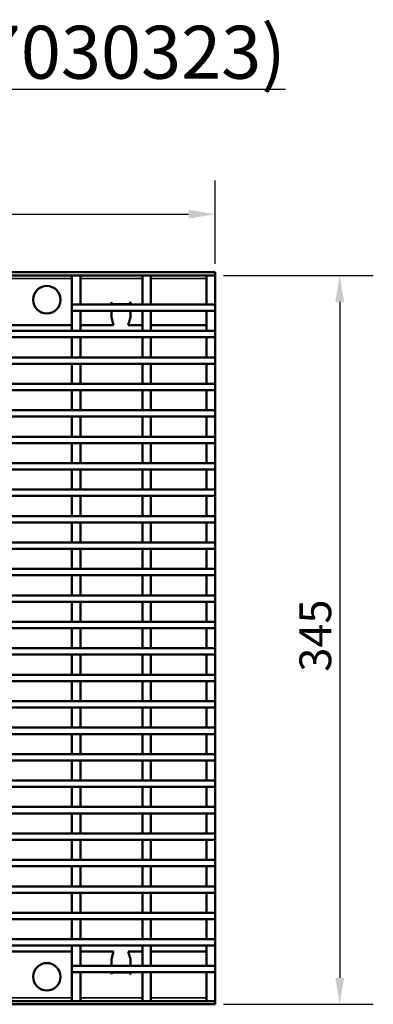
# Model space of a CAD drawing. Units: millimetres. Extents: x 0 to 8999, y 0 to 2970.
# Drawn here: x 5695 to 5862, y 2151 to 2616 of the extents above; entities that cross this region are included whole.
import ezdxf

# ---------------------------------------------------------------- set-up
doc = ezdxf.new("R2010")
doc.units = ezdxf.units.MM
doc.header["$LTSCALE"] = 5
for name, color, linetype, lineweight in [('Bemaßung (ISO)', 7, 'Continuous', 25), ('Sichtbar (ISO)', 7, 'Continuous', 50), ('Sichtbar schmal (ISO)', 7, 'Continuous', 35), ('Symbol (ISO)', 7, 'Continuous', 25)]:
    doc.layers.add(name, color=color, linetype=linetype, lineweight=lineweight)
doc.styles.add('BemaßungstextDataSheet', font='GIL_____.TTF')
doc.styles.add('Notiztext (DIN)', font='isocpeur.ttf')
doc.dimstyles.new('BemaßungDataSheet', dxfattribs={"dimscale": 5, "dimtxt": 3, "dimasz": 2.5, "dimexe": 3.175, "dimexo": 0.8, "dimgap": 0.8, "dimtad": 1, "dimdec": 0, "dimrnd": 1e-08, "dimtxsty": 'BemaßungstextDataSheet', "dimcen": 0.09, "dimdle": 10, "dimclrd": 256, "dimclre": 256, "dimclrt": 256, "dimadec": 0, "dimazin": 2, "dimtfac": 1.166667, "dimtdec": 1, "dimtmove": 0, "dimatfit": 3, "dimfxl": 1, "dimtolj": 1, "dimtzin": 0, "dimlwd": -1, "dimlwe": -1, "dimarcsym": 0})

# ---------------------------------------------------------------- blocks, each defined once
blk = doc.blocks.new('*D164')
at = {"layer": 'Bemaßung (ISO)', "transparency": 16777216}
for p, q in [((5790.94, 2495.2), (5861.66, 2495.2)), ((5845.79, 2482.7), (5845.79, 2163.2)), ((5790.94, 2150.7), (5861.66, 2150.7))]:
    blk.add_line(p, q, dxfattribs=at)
for points in [[(5843.71, 2482.7), (5847.87, 2482.7), (5845.79, 2495.2)], [(5843.71, 2163.2), (5847.87, 2163.2), (5845.79, 2150.7)]]:
    blk.add_solid(points, dxfattribs=at)
at = {"layer": 'Defpoints', "color": 0, "transparency": 16777216}
for p in [(5786.94, 2495.2), (5786.94, 2150.7), (5845.79, 2150.7)]:
    blk.add_point(p, dxfattribs=at)
at = {"layer": 'Bemaßung (ISO)', "transparency": 16777216, "insert": (5841.79, 2307.93), "char_height": 15, "attachment_point": 7, "rotation": 90, "style": 'BemaßungstextDataSheet'}
blk.add_mtext('\\A1;345', dxfattribs=at)
blk = doc.blocks.new('*D165')
at = {"layer": 'Bemaßung (ISO)', "transparency": 16777216}
for p, q in [((4788.94, 2500.7), (4788.94, 2539.99)), ((5786.94, 2500.7), (5786.94, 2539.99)), ((4801.44, 2524.11), (5774.44, 2524.11))]:
    blk.add_line(p, q, dxfattribs=at)
for points in [[(4801.44, 2526.2), (4801.44, 2522.03), (4788.94, 2524.11)], [(5774.44, 2526.2), (5774.44, 2522.03), (5786.94, 2524.11)]]:
    blk.add_solid(points, dxfattribs=at)
at = {"layer": 'Defpoints', "color": 0, "transparency": 16777216}
for p in [(5786.94, 2524.11), (4788.94, 2496.7), (5786.94, 2496.7)]:
    blk.add_point(p, dxfattribs=at)
at = {"layer": 'Bemaßung (ISO)', "transparency": 16777216, "insert": (5237.24, 2528.11), "char_height": 15, "attachment_point": 7, "style": 'BemaßungstextDataSheet'}
blk.add_mtext('\\A1; \\fGill Sans MT|b0|i0;\\H15.0000;1000 (500)', dxfattribs=at)

msp = doc.modelspace()

# ---------------------------------------------------------------- linework, layer by layer
at = {"layer": 'Sichtbar (ISO)'}
for p, q in [((4788.94, 2496.7), (5786.94, 2496.7)), ((4788.94, 2495.2), (5786.94, 2495.2)), ((5719.27, 2495.2), (5719.27, 2481.45)), ((5723.27, 2495.2), (5719.27, 2495.2)), ((5723.27, 2481.45), (5723.27, 2495.2)), ((5752.61, 2495.2), (5752.61, 2481.45)), ((5756.61, 2495.2), (5752.61, 2495.2)), ((5756.61, 2481.45), (5756.61, 2495.2)), ((5786.94, 2495.2), (5782.94, 2495.2)), ((5782.94, 2495.2), (5782.94, 2481.45)), ((5786.94, 2496.7), (5786.94, 2495.2)), ((5786.94, 2481.45), (5786.94, 2495.2)), ((5719.27, 2481.45), (5723.27, 2481.45)), ((5719.27, 2481.45), (5719.27, 2478.45)), ((5719.27, 2481.45), (5786.94, 2481.45)), ((5738.04, 2482.5), (5737.94, 2482.5)), ((5737.94, 2482.5), (5737.94, 2481.45)), ((5738.04, 2481.75), (5738.04, 2482.5)), ((5738.04, 2481.75), (5738.04, 2481.45)), ((5746.84, 2482.5), (5746.84, 2481.75)), ((5746.94, 2482.5), (5746.84, 2482.5)), ((5746.84, 2481.45), (5746.84, 2481.75)), ((5746.94, 2481.45), (5746.94, 2482.5)), ((5752.61, 2481.45), (5756.61, 2481.45)), ((5782.94, 2481.45), (5786.94, 2481.45)), ((5786.94, 2478.45), (5786.94, 2481.45)), ((5719.27, 2478.45), (5719.27, 2468.95)), ((5723.27, 2478.45), (5719.27, 2478.45)), ((5719.27, 2478.45), (5786.94, 2478.45)), ((5723.27, 2468.95), (5723.27, 2478.45)), ((5737.94, 2478.45), (5737.94, 2475.41)), ((5746.94, 2475.41), (5746.94, 2478.45)), ((5752.61, 2478.45), (5752.61, 2468.95)), ((5756.61, 2478.45), (5752.61, 2478.45)), ((5756.61, 2468.95), (5756.61, 2478.45)), ((5786.94, 2478.45), (5782.94, 2478.45)), ((5782.94, 2478.45), (5782.94, 2468.95)), ((5786.94, 2468.95), (5786.94, 2478.45)), ((5689.94, 2471.7), (5719.27, 2471.7)), ((5723.27, 2471.7), (5738.94, 2471.7)), ((5737.94, 2475.41), (5738.94, 2471.7)), ((5745.94, 2471.7), (5746.94, 2475.41)), ((5745.94, 2471.7), (5752.61, 2471.7)), ((5756.61, 2471.7), (5782.94, 2471.7)), ((4788.94, 2468.95), (5786.94, 2468.95)), ((5719.27, 2468.95), (5723.27, 2468.95)), ((5752.61, 2468.95), (5756.61, 2468.95)), ((5782.94, 2468.95), (5786.94, 2468.95)), ((5786.94, 2465.95), (5786.94, 2468.95)), ((4887.87, 2465.95), (5786.94, 2465.95)), ((5723.27, 2465.95), (5719.27, 2465.95)), ((5719.27, 2465.95), (5719.27, 2456.45)), ((5723.27, 2456.45), (5723.27, 2465.95)), ((5756.61, 2465.95), (5752.61, 2465.95)), ((5752.61, 2465.95), (5752.61, 2456.45)), ((5756.61, 2456.45), (5756.61, 2465.95)), ((5786.94, 2465.95), (5782.94, 2465.95)), ((5782.94, 2465.95), (5782.94, 2456.45)), ((5786.94, 2456.45), (5786.94, 2465.95)), ((4887.87, 2456.45), (5786.94, 2456.45)), ((4887.87, 2453.45), (5786.94, 2453.45)), ((5719.27, 2456.45), (5723.27, 2456.45)), ((5723.27, 2453.45), (5719.27, 2453.45)), ((5719.27, 2453.45), (5719.27, 2443.95)), ((5723.27, 2443.95), (5723.27, 2453.45)), ((5752.61, 2456.45), (5756.61, 2456.45)), ((5756.61, 2453.45), (5752.61, 2453.45)), ((5752.61, 2453.45), (5752.61, 2443.95)), ((5756.61, 2443.95), (5756.61, 2453.45)), ((5782.94, 2456.45), (5786.94, 2456.45)), ((5786.94, 2453.45), (5782.94, 2453.45)), ((5782.94, 2453.45), (5782.94, 2443.95)), ((5786.94, 2453.45), (5786.94, 2456.45)), ((5786.94, 2443.95), (5786.94, 2453.45)), ((4887.87, 2443.95), (5786.94, 2443.95)), ((5719.27, 2443.95), (5723.27, 2443.95)), ((5752.61, 2443.95), (5756.61, 2443.95)), ((5782.94, 2443.95), (5786.94, 2443.95)), ((5786.94, 2440.95), (5786.94, 2443.95)), ((4788.94, 2440.95), (5786.94, 2440.95)), ((5723.27, 2440.95), (5719.27, 2440.95)), ((5719.27, 2440.95), (5719.27, 2431.45)), ((5723.27, 2431.45), (5723.27, 2440.95)), ((5756.61, 2440.95), (5752.61, 2440.95)), ((5752.61, 2440.95), (5752.61, 2431.45)), ((5756.61, 2431.45), (5756.61, 2440.95)), ((5786.94, 2440.95), (5782.94, 2440.95)), ((5782.94, 2440.95), (5782.94, 2431.45)), ((5786.94, 2431.45), (5786.94, 2440.95)), ((4788.94, 2431.45), (5786.94, 2431.45)), ((5719.27, 2431.45), (5723.27, 2431.45)), ((5752.61, 2431.45), (5756.61, 2431.45)), ((5782.94, 2431.45), (5786.94, 2431.45)), ((5786.94, 2428.45), (5786.94, 2431.45)), ((4788.94, 2428.45), (5786.94, 2428.45)), ((5723.27, 2428.45), (5719.27, 2428.45)), ((5719.27, 2428.45), (5719.27, 2418.95)), ((5723.27, 2418.95), (5723.27, 2428.45)), ((5756.61, 2428.45), (5752.61, 2428.45)), ((5752.61, 2428.45), (5752.61, 2418.95)), ((5756.61, 2418.95), (5756.61, 2428.45)), ((5786.94, 2428.45), (5782.94, 2428.45)), ((5782.94, 2428.45), (5782.94, 2418.95)), ((5786.94, 2418.95), (5786.94, 2428.45)), ((4788.94, 2418.95), (5786.94, 2418.95)), ((4788.94, 2415.95), (5786.94, 2415.95)), ((5719.27, 2418.95), (5723.27, 2418.95)), ((5723.27, 2415.95), (5719.27, 2415.95)), ((5719.27, 2415.95), (5719.27, 2406.45)), ((5723.27, 2406.45), (5723.27, 2415.95)), ((5752.61, 2418.95), (5756.61, 2418.95)), ((5756.61, 2415.95), (5752.61, 2415.95)), ((5752.61, 2415.95), (5752.61, 2406.45)), ((5756.61, 2406.45), (5756.61, 2415.95)), ((5782.94, 2418.95), (5786.94, 2418.95)), ((5786.94, 2415.95), (5782.94, 2415.95)), ((5782.94, 2415.95), (5782.94, 2406.45)), ((5786.94, 2415.95), (5786.94, 2418.95)), ((5786.94, 2406.45), (5786.94, 2415.95)), ((4788.94, 2406.45), (5786.94, 2406.45)), ((5719.27, 2406.45), (5723.27, 2406.45)), ((5752.61, 2406.45), (5756.61, 2406.45)), ((5782.94, 2406.45), (5786.94, 2406.45)), ((5786.94, 2403.45), (5786.94, 2406.45)), ((4788.94, 2403.45), (5786.94, 2403.45)), ((5723.27, 2403.45), (5719.27, 2403.45)), ((5719.27, 2403.45), (5719.27, 2393.95)), ((5723.27, 2393.95), (5723.27, 2403.45)), ((5756.61, 2403.45), (5752.61, 2403.45)), ((5752.61, 2403.45), (5752.61, 2393.95)), ((5756.61, 2393.95), (5756.61, 2403.45)), ((5786.94, 2403.45), (5782.94, 2403.45)), ((5782.94, 2403.45), (5782.94, 2393.95)), ((5786.94, 2393.95), (5786.94, 2403.45)), ((4788.94, 2393.95), (5786.94, 2393.95)), ((5719.27, 2393.95), (5723.27, 2393.95)), ((5752.61, 2393.95), (5756.61, 2393.95)), ((5782.94, 2393.95), (5786.94, 2393.95)), ((5786.94, 2390.95), (5786.94, 2393.95)), ((4788.94, 2390.95), (5786.94, 2390.95)), ((5723.27, 2390.95), (5719.27, 2390.95)), ((5719.27, 2390.95), (5719.27, 2381.45)), ((5723.27, 2381.45), (5723.27, 2390.95)), ((5756.61, 2390.95), (5752.61, 2390.95)), ((5752.61, 2390.95), (5752.61, 2381.45)), ((5756.61, 2381.45), (5756.61, 2390.95)), ((5786.94, 2390.95), (5782.94, 2390.95)), ((5782.94, 2390.95), (5782.94, 2381.45)), ((5786.94, 2381.45), (5786.94, 2390.95)), ((4788.94, 2381.45), (5786.94, 2381.45)), ((4788.94, 2378.45), (5786.94, 2378.45)), ((5719.27, 2381.45), (5723.27, 2381.45)), ((5723.27, 2378.45), (5719.27, 2378.45)), ((5719.27, 2378.45), (5719.27, 2368.95)), ((5723.27, 2368.95), (5723.27, 2378.45)), ((5752.61, 2381.45), (5756.61, 2381.45)), ((5756.61, 2378.45), (5752.61, 2378.45)), ((5752.61, 2378.45), (5752.61, 2368.95)), ((5756.61, 2368.95), (5756.61, 2378.45)), ((5782.94, 2381.45), (5786.94, 2381.45)), ((5786.94, 2378.45), (5782.94, 2378.45)), ((5782.94, 2378.45), (5782.94, 2368.95)), ((5786.94, 2378.45), (5786.94, 2381.45)), ((5786.94, 2368.95), (5786.94, 2378.45)), ((4788.94, 2368.95), (5786.94, 2368.95)), ((5719.27, 2368.95), (5723.27, 2368.95)), ((5752.61, 2368.95), (5756.61, 2368.95)), ((5782.94, 2368.95), (5786.94, 2368.95)), ((5786.94, 2365.95), (5786.94, 2368.95)), ((4788.94, 2365.95), (5786.94, 2365.95)), ((5723.27, 2365.95), (5719.27, 2365.95)), ((5719.27, 2365.95), (5719.27, 2356.45)), ((5723.27, 2356.45), (5723.27, 2365.95)), ((5756.61, 2365.95), (5752.61, 2365.95)), ((5752.61, 2365.95), (5752.61, 2356.45)), ((5756.61, 2356.45), (5756.61, 2365.95)), ((5786.94, 2365.95), (5782.94, 2365.95)), ((5782.94, 2365.95), (5782.94, 2356.45)), ((5786.94, 2356.45), (5786.94, 2365.95)), ((4788.94, 2356.45), (5786.94, 2356.45)), ((5719.27, 2356.45), (5723.27, 2356.45)), ((5752.61, 2356.45), (5756.61, 2356.45)), ((5782.94, 2356.45), (5786.94, 2356.45)), ((5786.94, 2353.45), (5786.94, 2356.45)), ((4788.94, 2353.45), (5786.94, 2353.45)), ((5723.27, 2353.45), (5719.27, 2353.45)), ((5719.27, 2353.45), (5719.27, 2343.95)), ((5723.27, 2343.95), (5723.27, 2353.45)), ((5756.61, 2353.45), (5752.61, 2353.45)), ((5752.61, 2353.45), (5752.61, 2343.95)), ((5756.61, 2343.95), (5756.61, 2353.45)), ((5786.94, 2353.45), (5782.94, 2353.45)), ((5782.94, 2353.45), (5782.94, 2343.95)), ((5786.94, 2343.95), (5786.94, 2353.45)), ((4788.94, 2343.95), (5786.94, 2343.95)), ((4788.94, 2340.95), (5786.94, 2340.95)), ((5719.27, 2343.95), (5723.27, 2343.95)), ((5723.27, 2340.95), (5719.27, 2340.95)), ((5719.27, 2340.95), (5719.27, 2331.45)), ((5723.27, 2331.45), (5723.27, 2340.95)), ((5752.61, 2343.95), (5756.61, 2343.95)), ((5756.61, 2340.95), (5752.61, 2340.95)), ((5752.61, 2340.95), (5752.61, 2331.45)), ((5756.61, 2331.45), (5756.61, 2340.95)), ((5782.94, 2343.95), (5786.94, 2343.95)), ((5786.94, 2340.95), (5782.94, 2340.95)), ((5782.94, 2340.95), (5782.94, 2331.45)), ((5786.94, 2340.95), (5786.94, 2343.95)), ((5786.94, 2331.45), (5786.94, 2340.95)), ((4788.94, 2331.45), (5786.94, 2331.45)), ((5719.27, 2331.45), (5723.27, 2331.45)), ((5752.61, 2331.45), (5756.61, 2331.45)), ((5782.94, 2331.45), (5786.94, 2331.45)), ((5786.94, 2328.45), (5786.94, 2331.45)), ((4788.94, 2328.45), (5786.94, 2328.45)), ((5723.27, 2328.45), (5719.27, 2328.45)), ((5719.27, 2328.45), (5719.27, 2318.95)), ((5723.27, 2318.95), (5723.27, 2328.45)), ((5756.61, 2328.45), (5752.61, 2328.45)), ((5752.61, 2328.45), (5752.61, 2318.95)), ((5756.61, 2318.95), (5756.61, 2328.45)), ((5786.94, 2328.45), (5782.94, 2328.45)), ((5782.94, 2328.45), (5782.94, 2318.95)), ((5786.94, 2318.95), (5786.94, 2328.45)), ((4788.94, 2318.95), (5786.94, 2318.95)), ((5719.27, 2318.95), (5723.27, 2318.95)), ((5752.61, 2318.95), (5756.61, 2318.95)), ((5782.94, 2318.95), (5786.94, 2318.95)), ((5786.94, 2315.95), (5786.94, 2318.95)), ((4788.94, 2315.95), (5786.94, 2315.95)), ((5723.27, 2315.95), (5719.27, 2315.95)), ((5719.27, 2315.95), (5719.27, 2306.45)), ((5723.27, 2306.45), (5723.27, 2315.95)), ((5756.61, 2315.95), (5752.61, 2315.95)), ((5752.61, 2315.95), (5752.61, 2306.45)), ((5756.61, 2306.45), (5756.61, 2315.95)), ((5786.94, 2315.95), (5782.94, 2315.95)), ((5782.94, 2315.95), (5782.94, 2306.45)), ((5786.94, 2306.45), (5786.94, 2315.95)), ((4788.94, 2306.45), (5786.94, 2306.45)), ((5719.27, 2306.45), (5723.27, 2306.45)), ((5752.61, 2306.45), (5756.61, 2306.45)), ((5782.94, 2306.45), (5786.94, 2306.45)), ((5786.94, 2303.45), (5786.94, 2306.45)), ((4788.94, 2303.45), (5786.94, 2303.45)), ((5723.27, 2303.45), (5719.27, 2303.45)), ((5719.27, 2303.45), (5719.27, 2293.95)), ((5723.27, 2293.95), (5723.27, 2303.45)), ((5756.61, 2303.45), (5752.61, 2303.45)), ((5752.61, 2303.45), (5752.61, 2293.95)), ((5756.61, 2293.95), (5756.61, 2303.45)), ((5786.94, 2303.45), (5782.94, 2303.45)), ((5782.94, 2303.45), (5782.94, 2293.95)), ((5786.94, 2293.95), (5786.94, 2303.45)), ((4788.94, 2293.95), (5786.94, 2293.95)), ((4788.94, 2290.95), (5786.94, 2290.95)), ((5719.27, 2293.95), (5723.27, 2293.95)), ((5723.27, 2290.95), (5719.27, 2290.95)), ((5719.27, 2290.95), (5719.27, 2281.45)), ((5723.27, 2281.45), (5723.27, 2290.95)), ((5752.61, 2293.95), (5756.61, 2293.95)), ((5756.61, 2290.95), (5752.61, 2290.95)), ((5752.61, 2290.95), (5752.61, 2281.45)), ((5756.61, 2281.45), (5756.61, 2290.95)), ((5782.94, 2293.95), (5786.94, 2293.95)), ((5786.94, 2290.95), (5782.94, 2290.95)), ((5782.94, 2290.95), (5782.94, 2281.45)), ((5786.94, 2290.95), (5786.94, 2293.95)), ((5786.94, 2281.45), (5786.94, 2290.95)), ((4788.94, 2281.45), (5786.94, 2281.45)), ((5719.27, 2281.45), (5723.27, 2281.45)), ((5752.61, 2281.45), (5756.61, 2281.45)), ((5782.94, 2281.45), (5786.94, 2281.45)), ((5786.94, 2278.45), (5786.94, 2281.45)), ((4788.94, 2278.45), (5786.94, 2278.45)), ((5723.27, 2278.45), (5719.27, 2278.45)), ((5719.27, 2278.45), (5719.27, 2268.95)), ((5723.27, 2268.95), (5723.27, 2278.45)), ((5756.61, 2278.45), (5752.61, 2278.45)), ((5752.61, 2278.45), (5752.61, 2268.95)), ((5756.61, 2268.95), (5756.61, 2278.45)), ((5786.94, 2278.45), (5782.94, 2278.45)), ((5782.94, 2278.45), (5782.94, 2268.95)), ((5786.94, 2268.95), (5786.94, 2278.45)), ((4788.94, 2268.95), (5786.94, 2268.95)), ((5719.27, 2268.95), (5723.27, 2268.95)), ((5752.61, 2268.95), (5756.61, 2268.95)), ((5782.94, 2268.95), (5786.94, 2268.95)), ((5786.94, 2265.95), (5786.94, 2268.95)), ((4788.94, 2265.95), (5786.94, 2265.95)), ((5723.27, 2265.95), (5719.27, 2265.95)), ((5719.27, 2265.95), (5719.27, 2256.45)), ((5723.27, 2256.45), (5723.27, 2265.95)), ((5756.61, 2265.95), (5752.61, 2265.95)), ((5752.61, 2265.95), (5752.61, 2256.45)), ((5756.61, 2256.45), (5756.61, 2265.95)), ((5786.94, 2265.95), (5782.94, 2265.95)), ((5782.94, 2265.95), (5782.94, 2256.45)), ((5786.94, 2256.45), (5786.94, 2265.95)), ((4788.94, 2256.45), (5786.94, 2256.45)), ((4788.94, 2253.45), (5786.94, 2253.45)), ((5719.27, 2256.45), (5723.27, 2256.45)), ((5723.27, 2253.45), (5719.27, 2253.45)), ((5719.27, 2253.45), (5719.27, 2243.95)), ((5723.27, 2243.95), (5723.27, 2253.45)), ((5752.61, 2256.45), (5756.61, 2256.45)), ((5756.61, 2253.45), (5752.61, 2253.45)), ((5752.61, 2253.45), (5752.61, 2243.95)), ((5756.61, 2243.95), (5756.61, 2253.45)), ((5782.94, 2256.45), (5786.94, 2256.45)), ((5786.94, 2253.45), (5782.94, 2253.45)), ((5782.94, 2253.45), (5782.94, 2243.95)), ((5786.94, 2253.45), (5786.94, 2256.45)), ((5786.94, 2243.95), (5786.94, 2253.45)), ((4788.94, 2243.95), (5786.94, 2243.95)), ((5719.27, 2243.95), (5723.27, 2243.95)), ((5752.61, 2243.95), (5756.61, 2243.95)), ((5782.94, 2243.95), (5786.94, 2243.95)), ((5786.94, 2240.95), (5786.94, 2243.95)), ((4788.94, 2240.95), (5786.94, 2240.95)), ((5723.27, 2240.95), (5719.27, 2240.95)), ((5719.27, 2240.95), (5719.27, 2231.45)), ((5723.27, 2231.45), (5723.27, 2240.95)), ((5756.61, 2240.95), (5752.61, 2240.95)), ((5752.61, 2240.95), (5752.61, 2231.45)), ((5756.61, 2231.45), (5756.61, 2240.95)), ((5786.94, 2240.95), (5782.94, 2240.95)), ((5782.94, 2240.95), (5782.94, 2231.45)), ((5786.94, 2231.45), (5786.94, 2240.95)), ((4788.94, 2231.45), (5786.94, 2231.45)), ((5719.27, 2231.45), (5723.27, 2231.45)), ((5752.61, 2231.45), (5756.61, 2231.45)), ((5782.94, 2231.45), (5786.94, 2231.45)), ((5786.94, 2228.45), (5786.94, 2231.45)), ((4788.94, 2228.45), (5786.94, 2228.45)), ((5723.27, 2228.45), (5719.27, 2228.45)), ((5719.27, 2228.45), (5719.27, 2218.95)), ((5723.27, 2218.95), (5723.27, 2228.45)), ((5756.61, 2228.45), (5752.61, 2228.45)), ((5752.61, 2228.45), (5752.61, 2218.95)), ((5756.61, 2218.95), (5756.61, 2228.45)), ((5786.94, 2228.45), (5782.94, 2228.45)), ((5782.94, 2228.45), (5782.94, 2218.95)), ((5786.94, 2218.95), (5786.94, 2228.45)), ((4788.94, 2218.95), (5786.94, 2218.95)), ((4788.94, 2215.95), (5786.94, 2215.95)), ((5719.27, 2218.95), (5723.27, 2218.95)), ((5723.27, 2215.95), (5719.27, 2215.95)), ((5719.27, 2215.95), (5719.27, 2206.45)), ((5723.27, 2206.45), (5723.27, 2215.95)), ((5752.61, 2218.95), (5756.61, 2218.95)), ((5756.61, 2215.95), (5752.61, 2215.95)), ((5752.61, 2215.95), (5752.61, 2206.45)), ((5756.61, 2206.45), (5756.61, 2215.95)), ((5782.94, 2218.95), (5786.94, 2218.95)), ((5786.94, 2215.95), (5782.94, 2215.95)), ((5782.94, 2215.95), (5782.94, 2206.45)), ((5786.94, 2215.95), (5786.94, 2218.95)), ((5786.94, 2206.45), (5786.94, 2215.95)), ((4788.94, 2206.45), (5786.94, 2206.45)), ((5719.27, 2206.45), (5723.27, 2206.45)), ((5752.61, 2206.45), (5756.61, 2206.45)), ((5782.94, 2206.45), (5786.94, 2206.45)), ((5786.94, 2203.45), (5786.94, 2206.45)), ((4788.94, 2203.45), (5786.94, 2203.45)), ((5723.27, 2203.45), (5719.27, 2203.45)), ((5719.27, 2203.45), (5719.27, 2193.95)), ((5723.27, 2193.95), (5723.27, 2203.45)), ((5756.61, 2203.45), (5752.61, 2203.45)), ((5752.61, 2203.45), (5752.61, 2193.95)), ((5756.61, 2193.95), (5756.61, 2203.45)), ((5786.94, 2203.45), (5782.94, 2203.45)), ((5782.94, 2203.45), (5782.94, 2193.95)), ((5786.94, 2193.95), (5786.94, 2203.45)), ((4788.94, 2193.95), (5786.94, 2193.95)), ((5719.27, 2193.95), (5723.27, 2193.95)), ((5752.61, 2193.95), (5756.61, 2193.95)), ((5782.94, 2193.95), (5786.94, 2193.95)), ((5786.94, 2190.95), (5786.94, 2193.95)), ((4788.94, 2190.95), (5786.94, 2190.95)), ((5723.27, 2190.95), (5719.27, 2190.95)), ((5719.27, 2190.95), (5719.27, 2181.45)), ((5723.27, 2181.45), (5723.27, 2190.95)), ((5756.61, 2190.95), (5752.61, 2190.95)), ((5752.61, 2190.95), (5752.61, 2181.45)), ((5756.61, 2181.45), (5756.61, 2190.95)), ((5786.94, 2190.95), (5782.94, 2190.95)), ((5782.94, 2190.95), (5782.94, 2181.45)), ((5786.94, 2181.45), (5786.94, 2190.95)), ((4788.94, 2181.45), (5786.94, 2181.45)), ((4788.94, 2178.45), (5786.94, 2178.45)), ((5719.27, 2181.45), (5723.27, 2181.45)), ((5723.27, 2178.45), (5719.27, 2178.45)), ((5719.27, 2178.45), (5719.27, 2168.95)), ((5723.27, 2168.95), (5723.27, 2178.45)), ((5752.61, 2181.45), (5756.61, 2181.45)), ((5756.61, 2178.45), (5752.61, 2178.45)), ((5752.61, 2178.45), (5752.61, 2168.95)), ((5756.61, 2168.95), (5756.61, 2178.45)), ((5782.94, 2181.45), (5786.94, 2181.45)), ((5786.94, 2178.45), (5782.94, 2178.45)), ((5782.94, 2178.45), (5782.94, 2168.95)), ((5786.94, 2178.45), (5786.94, 2181.45)), ((5786.94, 2168.95), (5786.94, 2178.45)), ((5719.27, 2175.7), (5689.94, 2175.7)), ((5738.94, 2175.7), (5723.27, 2175.7)), ((5737.94, 2171.98), (5738.94, 2175.7)), ((5745.94, 2175.7), (5746.94, 2171.98)), ((5745.94, 2175.7), (5752.61, 2175.7)), ((5756.61, 2175.7), (5782.94, 2175.7)), ((5719.27, 2168.95), (5723.27, 2168.95)), ((5719.27, 2168.95), (5719.27, 2165.95)), ((5719.27, 2168.95), (5786.94, 2168.95)), ((5737.94, 2168.95), (5737.94, 2171.98)), ((5746.94, 2171.98), (5746.94, 2168.95)), ((5752.61, 2168.95), (5756.61, 2168.95)), ((5782.94, 2168.95), (5786.94, 2168.95)), ((5786.94, 2165.95), (5786.94, 2168.95)), ((5723.27, 2165.95), (5719.27, 2165.95)), ((5719.27, 2165.95), (5719.27, 2152.2)), ((5719.27, 2165.95), (5786.94, 2165.95)), ((5723.27, 2152.2), (5723.27, 2165.95)), ((5737.94, 2164.9), (5737.94, 2165.95)), ((5738.04, 2164.9), (5737.94, 2164.9)), ((5738.04, 2165.65), (5738.04, 2165.95)), ((5738.04, 2165.65), (5738.04, 2164.9)), ((5746.84, 2165.95), (5746.84, 2165.65)), ((5746.84, 2164.9), (5746.84, 2165.65)), ((5746.94, 2164.9), (5746.84, 2164.9)), ((5746.94, 2165.95), (5746.94, 2164.9)), ((5756.61, 2165.95), (5752.61, 2165.95)), ((5752.61, 2165.95), (5752.61, 2152.2)), ((5756.61, 2152.2), (5756.61, 2165.95)), ((5782.94, 2165.95), (5782.94, 2152.2)), ((5786.94, 2165.95), (5782.94, 2165.95)), ((5786.94, 2152.2), (5786.94, 2165.95)), ((5786.94, 2152.2), (4788.94, 2152.2)), ((5786.94, 2150.7), (4788.94, 2150.7)), ((5719.27, 2152.2), (5723.27, 2152.2)), ((5752.61, 2152.2), (5756.61, 2152.2)), ((5782.94, 2152.2), (5786.94, 2152.2)), ((5786.94, 2150.7), (5786.94, 2152.2))]:
    msp.add_line(p, q, dxfattribs=at)
for centre in [(5707.44, 2483.7), (5707.44, 2163.7)]:
    msp.add_circle(centre, 6.5, dxfattribs=at)
at = {"layer": 'Sichtbar schmal (ISO)'}
for p, q in [((5689.94, 2493.7), (5719.27, 2493.7)), ((5723.27, 2493.7), (5752.61, 2493.7)), ((5756.61, 2493.7), (5782.94, 2493.7)), ((5746.84, 2481.75), (5738.04, 2481.75)), ((5746.84, 2165.65), (5738.04, 2165.65)), ((5719.27, 2153.7), (5689.94, 2153.7)), ((5752.61, 2153.7), (5723.27, 2153.7)), ((5782.94, 2153.7), (5756.61, 2153.7))]:
    msp.add_line(p, q, dxfattribs=at)

# ---------------------------------------------------------------- texts
at = {"layer": 'Symbol (ISO)', "insert": (4787.52, 2613.15), "char_height": 25, "width": 1078.9057, "attachment_point": 1, "style": 'Notiztext (DIN)'}
msp.add_mtext('{\\fGill Sans MT|b0|i0;\\H25.0000;\\LC250kN MW30/10: V 17030222 (17030223), E 17030322 (17030323)}', dxfattribs=at)

# ---------------------------------------------------------------- dimensions: what is measured, and where the dimension line sits
at = {"layer": 'Bemaßung (ISO)'}
dim = msp.add_linear_dim(base=(5786.94, 2524.11), p1=(4788.94, 2496.7), p2=(5786.94, 2496.7), angle=180, text=' \\fGill Sans MT|b0|i0;\\H15.0000;1000 (500)', dimstyle='BemaßungDataSheet', override={"dimgap": 0.8, "dimdec": 0, "dimtol": 0, "dimlim": 0, "dimtp": 0, "dimtm": 0, "dimtdec": 1, "dimtofl": 0, "dimatfit": 1}, dxfattribs=at)
dim.commit()
dim.dimension.update_dxf_attribs({"geometry": '*D165', "text_midpoint": (5287.94, 2524.11), "dimtype": 160})
dim = msp.add_linear_dim(base=(5845.78968539, 2150.6971928), p1=(5786.94143859, 2495.1971928), p2=(5786.94143859, 2150.6971928), angle=90, dimstyle='BemaßungDataSheet', override={"dimgap": 0.8, "dimdec": 0, "dimtol": 0, "dimlim": 0, "dimtp": 0, "dimtm": 0, "dimtdec": 1, "dimtofl": 0, "dimatfit": 1}, dxfattribs=at)
dim.commit()
dim.dimension.update_dxf_attribs({"geometry": '*D164', "text_midpoint": (5845.78968539, 2322.9471928), "dimtype": 160})

doc.saveas('drawing.dxf')
